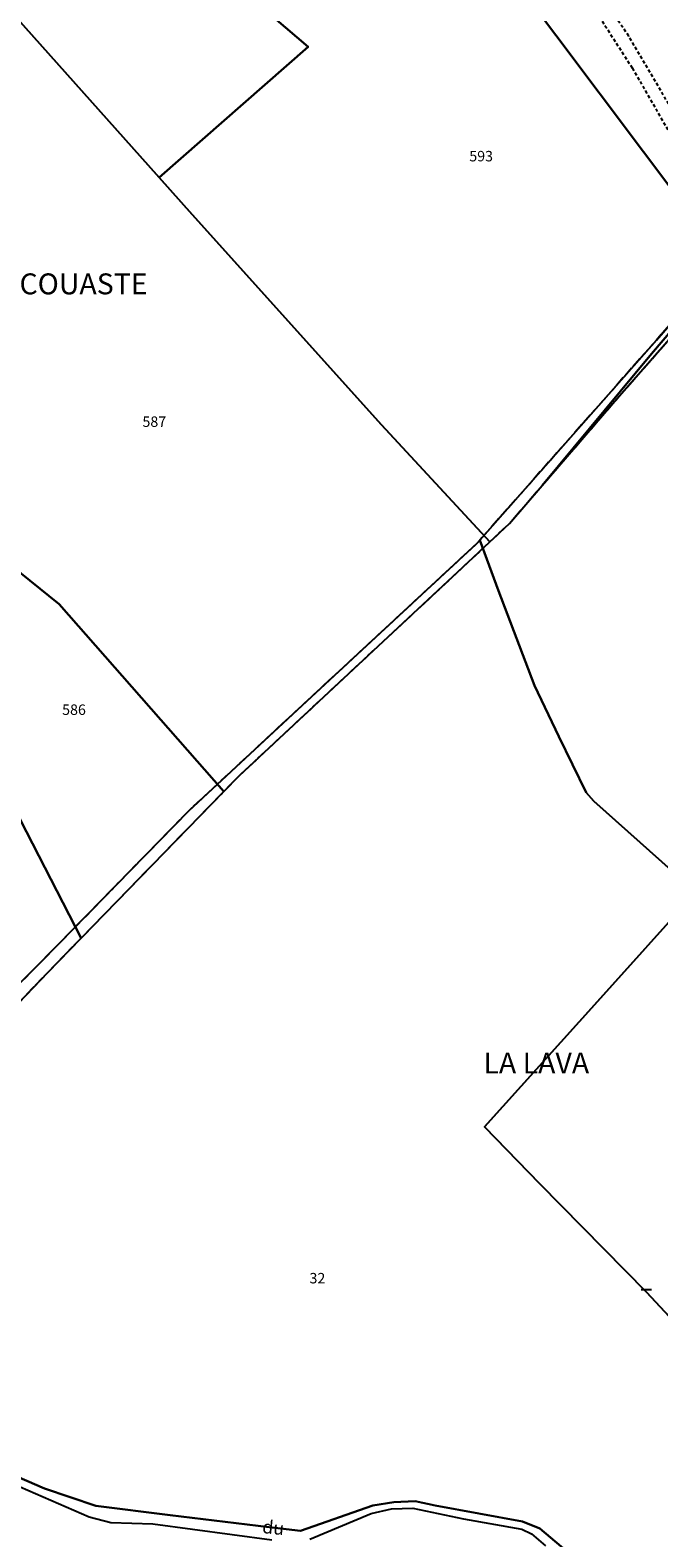
# Model space of a CAD drawing. Units: metres. Extents: x 1039839 to 1043116, y 6303868 to 6309809.
# Drawn here: x 1041347 to 1041467, y 6308348 to 6308636 of the extents above; entities that cross this region are included whole.
import ezdxf
from ezdxf.enums import TextEntityAlignment as Align

# ---------------------------------------------------------------- set-up
doc = ezdxf.new("R2010")
doc.units = ezdxf.units.M
doc.linetypes.add('TOPO1', pattern=[1, 0.6, -0.4])
doc.linetypes.add('TOPO2', pattern=[2.4, 2, -0.4])
doc.layers.get('0').update_dxf_attribs({"color": 255, "linetype": 'CONTINUOUS'})
for name, color, linetype in [('ig_cad_detail_lineaire', 252, 'TOPO1'), ('ig_cad_hydro', 140, 'CONTINUOUS'), ('ig_cad_lieudit', 7, 'ByLayer'), ('ig_cad_lieudit_texte', 210, 'CONTINUOUS'), ('ig_cad_mitoyennete', 230, 'CONTINUOUS'), ('ig_cad_nom_voie', 8, 'CONTINUOUS'), ('ig_cad_parcel', 3, 'CONTINUOUS'), ('ig_cad_parcel_num', 3, 'CONTINUOUS'), ('ig_cad_section', 20, 'TOPO2')]:
    doc.layers.add(name, color=color, linetype=linetype)
doc.styles.add('Times New Roman', font='times.ttf')

# ---------------------------------------------------------------- blocks, each defined once
blk = doc.blocks.new('MUR_NON_MIT')
blk.add_line((-1, 0.5), (1, 0.5))

msp = doc.modelspace()

# ---------------------------------------------------------------- linework, layer by layer
at = {"layer": 'ig_cad_detail_lineaire'}
for points in [[(1041484.12, 6308597.36), (1041474.93, 6308612.71), (1041469.24, 6308621.32), (1041461.12, 6308635.14), (1041454.01, 6308645.45), (1041447.29, 6308654.72), (1041438.21, 6308665.8), (1041429.79, 6308676.22), (1041420.81, 6308687.87), (1041412.39, 6308698.37), (1041405.83, 6308705.76), (1041398.81, 6308713.53), (1041391.51, 6308720.93), (1041383.82, 6308728.41), (1041367.05, 6308744.89)], [(1041453.31, 6308642.22), (1041461.77, 6308629.06), (1041469.62, 6308615.44), (1041481.98, 6308594.91)]]:
    msp.add_lwpolyline(points, dxfattribs=at)
at = {"layer": 'ig_cad_hydro'}
msp.add_lwpolyline([(1041444.54, 6308549.2), (1041459.3, 6308566.28), (1041516.54, 6308631.54), (1041515.71, 6308633.05), (1041495.08, 6308608.99), (1041479.93, 6308591.32), (1041465.43, 6308574.38)], close=True, dxfattribs=at)
at = {"layer": 'ig_cad_lieudit'}
for points in [[(1041335.95, 6308441.48), (1041349.98, 6308456.08), (1041356.29, 6308462.58), (1041383.62, 6308490.66), (1041386.61, 6308493.73), (1041429.38, 6308533.57), (1041434.5, 6308538.4), (1041438.25, 6308541.92), (1041444.54, 6308549.2), (1041459.3, 6308566.28), (1041516.54, 6308631.54), (1041516.66, 6308633.44), (1041519.01, 6308634.42), (1041513.95, 6308641.44)], [(1041478.35, 6308590.73), (1041466.42, 6308577.02), (1041432.58, 6308538.7), (1041432.09, 6308538.14), (1041398.57, 6308507.09), (1041376.89, 6308486.95), (1041351.84, 6308461.3), (1041327.6, 6308436.79)], [(1041333.77, 6308364), (1041349.27, 6308357.29), (1041359.13, 6308353.97), (1041373.31, 6308352.18), (1041392.29, 6308349.89), (1041398.29, 6308349.21), (1041412.14, 6308354.04), (1041416.16, 6308354.66), (1041420.25, 6308354.87), (1041424.06, 6308354.07), (1041440.78, 6308350.97), (1041444.11, 6308349.63), (1041458.79, 6308337.26)], [(1041458.79, 6308337.26), (1041444.11, 6308349.63), (1041440.78, 6308350.97), (1041424.06, 6308354.07), (1041420.25, 6308354.87), (1041416.16, 6308354.66), (1041412.14, 6308354.04), (1041398.29, 6308349.21), (1041392.29, 6308349.89), (1041373.31, 6308352.18), (1041359.13, 6308353.97), (1041349.27, 6308357.29), (1041333.77, 6308364)]]:
    msp.add_lwpolyline(points, dxfattribs=at)
at = {"layer": 'ig_cad_parcel'}
for points in [[(1041355.5, 6308727.59), (1041356.08, 6308727.15), (1041392.22, 6308689.94), (1041401.87, 6308679.99), (1041416.15, 6308666.51), (1041438.65, 6308646.68), (1041472.44, 6308601.73), (1041479.93, 6308591.32), (1041495.08, 6308608.99), (1041468.26, 6308641.57), (1041450.01, 6308663.76), (1041423.12, 6308693.44), (1041423.01, 6308693.55), (1041385.73, 6308727.48), (1041367.05, 6308744.89)], [(1041392.22, 6308689.94), (1041383.57, 6308680.24), (1041366.59, 6308661.23), (1041368.95, 6308659.42), (1041399.76, 6308633.13), (1041371.24, 6308608.1), (1041377.52, 6308601.06), (1041413.8, 6308560.77), (1041434.5, 6308538.4), (1041438.25, 6308541.92), (1041444.54, 6308549.2), (1041465.43, 6308574.38), (1041479.93, 6308591.32), (1041472.44, 6308601.73), (1041438.65, 6308646.68), (1041416.15, 6308666.51), (1041401.87, 6308679.99)], [(1041337.03, 6308644.98), (1041340.36, 6308642.66), (1041371.24, 6308608.1), (1041399.76, 6308633.13), (1041368.95, 6308659.42), (1041366.59, 6308661.23), (1041358.84, 6308667.17), (1041349.1, 6308673.69), (1041335.55, 6308645.99)], [(1041335.5, 6308539.8), (1041352.09, 6308526.47), (1041383.62, 6308490.66), (1041386.61, 6308493.73), (1041429.38, 6308533.57), (1041434.5, 6308538.4), (1041413.8, 6308560.77), (1041377.52, 6308601.06), (1041371.24, 6308608.1), (1041340.36, 6308642.66), (1041337.03, 6308644.98), (1041317.17, 6308612.96), (1041342.14, 6308598.19), (1041318.57, 6308566.11), (1041269.48, 6308610.89), (1041266.33, 6308606.26), (1041266.31, 6308604.48), (1041267.31, 6308597.87), (1041295.83, 6308575.45), (1041303.74, 6308568.51), (1041316.82, 6308555.09), (1041331.79, 6308542.77)], [(1041266.67, 6308574.49), (1041275.56, 6308561.25), (1041288.31, 6308526.62), (1041312.7, 6308498.91), (1041327.11, 6308481.68), (1041327.27, 6308481.5), (1041331.49, 6308467.82), (1041332.52, 6308462.24), (1041335.95, 6308441.48), (1041349.98, 6308456.08), (1041356.29, 6308462.58), (1041344.71, 6308485.15), (1041338.27, 6308498.85), (1041326.53, 6308511.79), (1041316.95, 6308522.91), (1041295.42, 6308547.89), (1041280.04, 6308573.85), (1041268.26, 6308589.37), (1041268.34, 6308587.7)], [(1041316.95, 6308522.91), (1041326.53, 6308511.79), (1041338.27, 6308498.85), (1041344.71, 6308485.15), (1041356.29, 6308462.58), (1041383.62, 6308490.66), (1041352.09, 6308526.47), (1041335.5, 6308539.8)]]:
    msp.add_lwpolyline(points, close=True, dxfattribs=at)
for points in [[(1041474.13, 6308384.51), (1041464.47, 6308394.87), (1041444.07, 6308415.61), (1041433.48, 6308426.47), (1041455.13, 6308450.48), (1041473.92, 6308471.4), (1041454.45, 6308488.8), (1041452.95, 6308490.45), (1041447.75, 6308501.17), (1041443.05, 6308510.9), (1041436.2, 6308529.06), (1041432.58, 6308538.7), (1041466.42, 6308577.02), (1041478.35, 6308590.73)], [(1041327.6, 6308436.79), (1041351.84, 6308461.3), (1041376.89, 6308486.95), (1041398.57, 6308507.09), (1041432.09, 6308538.14), (1041432.58, 6308538.7), (1041436.2, 6308529.06), (1041443.05, 6308510.9), (1041447.75, 6308501.17), (1041452.95, 6308490.45), (1041454.45, 6308488.8), (1041473.92, 6308471.4), (1041455.13, 6308450.48), (1041433.48, 6308426.47), (1041444.07, 6308415.61), (1041464.47, 6308394.87), (1041474.13, 6308384.51), (1041477.67, 6308380.71), (1041490.26, 6308367.75), (1041495.92, 6308360.61), (1041510, 6308342.38)], [(1041458.79, 6308337.26), (1041444.11, 6308349.63), (1041440.78, 6308350.97), (1041424.06, 6308354.07), (1041420.25, 6308354.87), (1041416.16, 6308354.66), (1041412.14, 6308354.04), (1041398.29, 6308349.21), (1041392.29, 6308349.89), (1041373.31, 6308352.18), (1041359.13, 6308353.97), (1041349.27, 6308357.29), (1041333.77, 6308364)], [(1041343.19, 6308358.23), (1041357.81, 6308351.9), (1041361.99, 6308350.82), (1041370.03, 6308350.54), (1041392.78, 6308347.47)], [(1041400.06, 6308347.61), (1041411.81, 6308352.54), (1041415.71, 6308353.38), (1041419.8, 6308353.56), (1041429.45, 6308351.52), (1041440.62, 6308349.51), (1041442.46, 6308348.65), (1041445.16, 6308346.31)]]:
    msp.add_lwpolyline(points, dxfattribs=at)
at = {"layer": 'ig_cad_section'}
for points in [[(1041335.95, 6308441.48), (1041349.98, 6308456.08), (1041356.29, 6308462.58), (1041383.62, 6308490.66), (1041386.61, 6308493.73), (1041429.38, 6308533.57), (1041434.5, 6308538.4), (1041438.25, 6308541.92), (1041444.54, 6308549.2), (1041459.3, 6308566.28), (1041516.54, 6308631.54)], [(1041335.95, 6308441.48), (1041349.98, 6308456.08), (1041356.29, 6308462.58), (1041383.62, 6308490.66), (1041386.61, 6308493.73), (1041429.38, 6308533.57), (1041434.5, 6308538.4), (1041438.25, 6308541.92), (1041444.54, 6308549.2), (1041459.3, 6308566.28), (1041516.54, 6308631.54)], [(1041478.35, 6308590.73), (1041466.42, 6308577.02), (1041432.58, 6308538.7), (1041432.09, 6308538.14), (1041398.57, 6308507.09), (1041376.89, 6308486.95), (1041351.84, 6308461.3), (1041327.6, 6308436.79)]]:
    msp.add_lwpolyline(points, dxfattribs=at)

# ---------------------------------------------------------------- block references
at = {"layer": 'ig_cad_mitoyennete'}
msp.add_blockref('MUR_NON_MIT', (1041464.47, 6308394.87), dxfattribs=at)

# ---------------------------------------------------------------- texts
at = {"layer": 'ig_cad_lieudit_texte', "style": 'Times New Roman'}
for s, p in [('PETITE COUASTE', (1041325.26, 6308584.51)), ('LA LAVA', (1041433.29, 6308435.45))]:
    msp.add_text(s, height=4, dxfattribs=at).set_placement(p, align=Align.BOTTOM_LEFT)
at = {"layer": 'ig_cad_nom_voie', "style": 'Times New Roman'}
msp.add_text('du', height=2.5, rotation=353.9, dxfattribs=at).set_placement((1041390.78, 6308348.02), align=Align.BOTTOM_LEFT)
at = {"layer": 'ig_cad_parcel_num', "style": 'Times New Roman'}
for s, p in [('593', (1041430.58, 6308610.57)), ('587', (1041368.03, 6308559.77)), ('586', (1041352.66, 6308504.67)), ('32', (1041400, 6308395.91))]:
    msp.add_text(s, height=2, dxfattribs=at).set_placement(p, align=Align.BOTTOM_LEFT)

doc.saveas('drawing.dxf')
